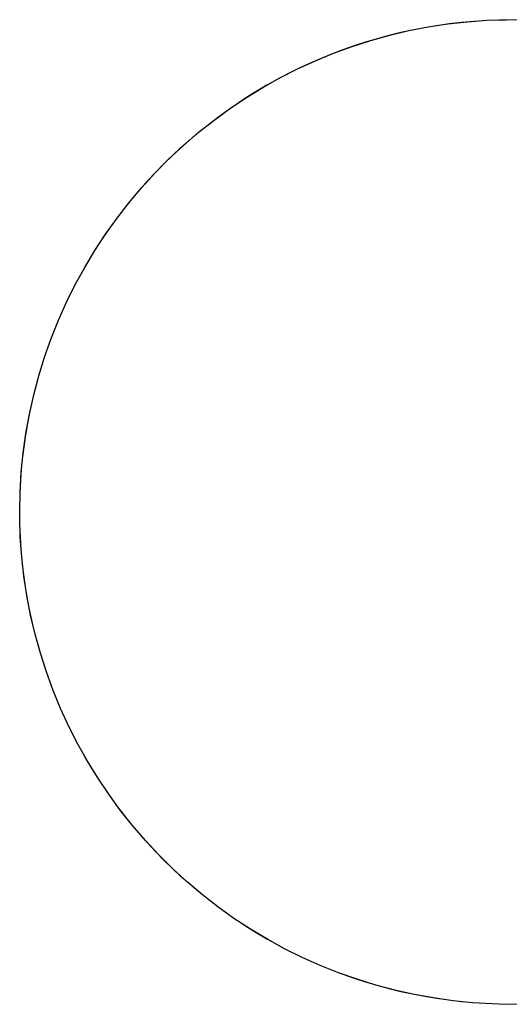
# Model space of a CAD drawing. Units: feet. Extents: x 2118826 to 2135522, y 13646513 to 13666340.
# Drawn here: x 2120159 to 2120159, y 13664284 to 13664284 of the extents above; entities that cross this region are included whole.
import ezdxf

# ---------------------------------------------------------------- set-up
doc = ezdxf.new("R2010")
doc.units = ezdxf.units.FT
doc.header["$MEASUREMENT"] = 0
doc.layers.add('MP -1257900$0$A-GENM', color=254, linetype='Continuous')
doc.layers.add('XREF', color=7, linetype='Continuous')

# ---------------------------------------------------------------- blocks, each defined once
blk = doc.blocks.new('MP -1257900$0$Rain Chain - Rain Chain-2935194-Level 1_Working Plan_for Consultants')
at = {"layer": 'MP -1257900$0$A-GENM', "flags": 128}
for points in [[(-1.7412, 0), (-1.7408, 0.0206), (-1.7396, 0.0412), (-1.7375, 0.0617), (-1.7347, 0.0821), (-1.731, 0.1024), (-1.7265, 0.1226), (-1.7212, 0.1425), (-1.7151, 0.1622), (-1.7082, 0.1816), (-1.7005, 0.2008), (-1.6921, 0.2196), (-1.683, 0.2381), (-1.6731, 0.2562), (-1.6625, 0.2739), (-1.6512, 0.2911), (-1.6392, 0.3079), (-1.6266, 0.3242), (-1.6133, 0.34), (-1.5994, 0.3552), (-1.5849, 0.3699), (-1.5698, 0.384), (-1.5542, 0.3974), (-1.538, 0.4102), (-1.5213, 0.4224), (-1.5042, 0.4339), (-1.4866, 0.4447), (-1.4687, 0.4548), (-1.4503, 0.4641), (-1.4315, 0.4727), (-1.4125, 0.4806), (-1.3931, 0.4877), (-1.3735, 0.494), (-1.3536, 0.4995), (-1.3335, 0.5042), (-1.3133, 0.5081), (-1.2929, 0.5112), (-1.2724, 0.5135), (-1.2518, 0.515), (-1.2312, 0.5156)], [(-1.5849, 0.3699), (-1.5698, 0.384), (-1.5542, 0.3974), (-1.538, 0.4102), (-1.5213, 0.4224), (-1.5042, 0.4339), (-1.4866, 0.4447), (-1.4687, 0.4548), (-1.4503, 0.4641), (-1.4315, 0.4727), (-1.4125, 0.4806), (-1.3931, 0.4877), (-1.3735, 0.494), (-1.3536, 0.4995), (-1.3335, 0.5042), (-1.3133, 0.5081), (-1.2929, 0.5112), (-1.2724, 0.5135), (-1.2518, 0.515), (-1.2391, 0.5154)], [(-1.5849, 0.3699), (-1.5698, 0.384), (-1.5542, 0.3974), (-1.538, 0.4102), (-1.5213, 0.4224), (-1.5042, 0.4339), (-1.4866, 0.4447), (-1.4687, 0.4548), (-1.4503, 0.4641), (-1.4315, 0.4727), (-1.4125, 0.4806), (-1.3931, 0.4877), (-1.3735, 0.494), (-1.3536, 0.4995), (-1.3335, 0.5042), (-1.3133, 0.5081), (-1.2929, 0.5112), (-1.2724, 0.5135), (-1.2518, 0.515), (-1.2391, 0.5154)], [(-1.5849, 0.3699), (-1.5698, 0.384), (-1.5542, 0.3974), (-1.538, 0.4102), (-1.5213, 0.4224), (-1.5042, 0.4339), (-1.4866, 0.4447), (-1.4687, 0.4548), (-1.4503, 0.4641), (-1.4315, 0.4727), (-1.4125, 0.4806), (-1.3931, 0.4877), (-1.3735, 0.494), (-1.3536, 0.4995), (-1.3335, 0.5042), (-1.3133, 0.5081), (-1.2929, 0.5112), (-1.2724, 0.5135), (-1.2518, 0.515), (-1.2391, 0.5154)], [(-1.5849, 0.3699), (-1.5698, 0.384), (-1.5542, 0.3974), (-1.538, 0.4102), (-1.5213, 0.4224), (-1.5042, 0.4339), (-1.4866, 0.4447), (-1.4687, 0.4548), (-1.4503, 0.4641), (-1.4315, 0.4727), (-1.4125, 0.4806), (-1.3931, 0.4877), (-1.3735, 0.494), (-1.3536, 0.4995), (-1.3335, 0.5042), (-1.3133, 0.5081), (-1.2929, 0.5112), (-1.2724, 0.5135), (-1.2518, 0.515), (-1.2391, 0.5154)], [(-1.5849, 0.3699), (-1.5698, 0.384), (-1.5542, 0.3974), (-1.538, 0.4102), (-1.5213, 0.4224), (-1.5042, 0.4339), (-1.4866, 0.4447), (-1.4687, 0.4548), (-1.4503, 0.4641), (-1.4315, 0.4727), (-1.4125, 0.4806), (-1.3931, 0.4877), (-1.3735, 0.494), (-1.3536, 0.4995), (-1.3335, 0.5042), (-1.3133, 0.5081), (-1.2929, 0.5112), (-1.2724, 0.5135), (-1.2518, 0.515), (-1.2391, 0.5154)], [(-1.5849, 0.3699), (-1.5698, 0.384), (-1.5542, 0.3974), (-1.538, 0.4102), (-1.5213, 0.4224), (-1.5042, 0.4339), (-1.4866, 0.4447), (-1.4687, 0.4548), (-1.4503, 0.4641), (-1.4315, 0.4727), (-1.4125, 0.4806), (-1.3931, 0.4877), (-1.3735, 0.494), (-1.3536, 0.4995), (-1.3335, 0.5042), (-1.3133, 0.5081), (-1.2929, 0.5112), (-1.2724, 0.5135), (-1.2518, 0.515), (-1.2391, 0.5154)], [(-1.5849, 0.3699), (-1.5698, 0.384), (-1.5542, 0.3974), (-1.538, 0.4102), (-1.5213, 0.4224), (-1.5042, 0.4339), (-1.4866, 0.4447), (-1.4687, 0.4548), (-1.4503, 0.4641), (-1.4315, 0.4727), (-1.4125, 0.4806), (-1.3931, 0.4877), (-1.3735, 0.494), (-1.3536, 0.4995), (-1.3335, 0.5042), (-1.3133, 0.5081), (-1.2929, 0.5112), (-1.2724, 0.5135), (-1.2518, 0.515), (-1.2391, 0.5154)], [(-1.5849, 0.3699), (-1.5698, 0.384), (-1.5542, 0.3974), (-1.538, 0.4102), (-1.5213, 0.4224), (-1.5042, 0.4339), (-1.4866, 0.4447), (-1.4687, 0.4548), (-1.4503, 0.4641), (-1.4315, 0.4727), (-1.4125, 0.4806), (-1.3931, 0.4877), (-1.3735, 0.494), (-1.3536, 0.4995), (-1.3335, 0.5042), (-1.3133, 0.5081), (-1.2929, 0.5112), (-1.2724, 0.5135), (-1.2518, 0.515), (-1.2391, 0.5154)], [(-1.5849, 0.3699), (-1.5698, 0.384), (-1.5542, 0.3974), (-1.538, 0.4102), (-1.5213, 0.4224), (-1.5042, 0.4339), (-1.4866, 0.4447), (-1.4687, 0.4548), (-1.4503, 0.4641), (-1.4315, 0.4727), (-1.4125, 0.4806), (-1.3931, 0.4877), (-1.3735, 0.494), (-1.3536, 0.4995), (-1.3335, 0.5042), (-1.3133, 0.5081), (-1.2929, 0.5112), (-1.2724, 0.5135), (-1.2518, 0.515), (-1.2391, 0.5154)], [(-1.5849, 0.3699), (-1.5698, 0.384), (-1.5542, 0.3974), (-1.538, 0.4102), (-1.5213, 0.4224), (-1.5042, 0.4339), (-1.4866, 0.4447), (-1.4687, 0.4548), (-1.4503, 0.4641), (-1.4315, 0.4727), (-1.4125, 0.4806), (-1.3931, 0.4877), (-1.3735, 0.494), (-1.3536, 0.4995), (-1.3335, 0.5042), (-1.3133, 0.5081), (-1.2929, 0.5112), (-1.2724, 0.5135), (-1.2518, 0.515), (-1.2391, 0.5154)], [(-1.5849, 0.3699), (-1.5698, 0.384), (-1.5542, 0.3974), (-1.538, 0.4102), (-1.5213, 0.4224), (-1.5042, 0.4339), (-1.4866, 0.4447), (-1.4687, 0.4548), (-1.4503, 0.4641), (-1.4315, 0.4727), (-1.4125, 0.4806), (-1.3931, 0.4877), (-1.3735, 0.494), (-1.3536, 0.4995), (-1.3335, 0.5042), (-1.3133, 0.5081), (-1.2929, 0.5112), (-1.2724, 0.5135), (-1.2518, 0.515), (-1.2391, 0.5154)], [(-1.5849, 0.3699), (-1.5698, 0.384), (-1.5542, 0.3974), (-1.538, 0.4102), (-1.5213, 0.4224), (-1.5042, 0.4339), (-1.4866, 0.4447), (-1.4687, 0.4548), (-1.4503, 0.4641), (-1.4315, 0.4727), (-1.4125, 0.4806), (-1.3931, 0.4877), (-1.3735, 0.494), (-1.3536, 0.4995), (-1.3335, 0.5042), (-1.3133, 0.5081), (-1.2929, 0.5112), (-1.2724, 0.5135), (-1.2518, 0.515), (-1.2391, 0.5154)], [(-1.5849, 0.3699), (-1.5698, 0.384), (-1.5542, 0.3974), (-1.538, 0.4102), (-1.5213, 0.4224), (-1.5042, 0.4339), (-1.4866, 0.4447), (-1.4687, 0.4548), (-1.4503, 0.4641), (-1.4315, 0.4727), (-1.4125, 0.4806), (-1.3931, 0.4877), (-1.3735, 0.494), (-1.3536, 0.4995), (-1.3335, 0.5042), (-1.3133, 0.5081), (-1.2929, 0.5112), (-1.2724, 0.5135), (-1.2518, 0.515), (-1.2391, 0.5154)], [(-1.5849, 0.3699), (-1.5698, 0.384), (-1.5542, 0.3974), (-1.538, 0.4102), (-1.5213, 0.4224), (-1.5042, 0.4339), (-1.4866, 0.4447), (-1.4687, 0.4548), (-1.4503, 0.4641), (-1.4315, 0.4727), (-1.4125, 0.4806), (-1.3931, 0.4877), (-1.3735, 0.494), (-1.3536, 0.4995), (-1.3335, 0.5042), (-1.3133, 0.5081), (-1.2929, 0.5112), (-1.2724, 0.5135), (-1.2518, 0.515), (-1.2391, 0.5154)], [(-1.5849, 0.3699), (-1.5698, 0.384), (-1.5542, 0.3974), (-1.538, 0.4102), (-1.5213, 0.4224), (-1.5042, 0.4339), (-1.4866, 0.4447), (-1.4687, 0.4548), (-1.4503, 0.4641), (-1.4315, 0.4727), (-1.4125, 0.4806), (-1.3931, 0.4877), (-1.3735, 0.494), (-1.3536, 0.4995), (-1.3335, 0.5042), (-1.3133, 0.5081), (-1.2929, 0.5112), (-1.2724, 0.5135), (-1.2518, 0.515), (-1.2391, 0.5154)], [(-1.5849, 0.3699), (-1.5698, 0.384), (-1.5542, 0.3974), (-1.538, 0.4102), (-1.5213, 0.4224), (-1.5042, 0.4339), (-1.4866, 0.4447), (-1.4687, 0.4548), (-1.4503, 0.4641), (-1.4315, 0.4727), (-1.4125, 0.4806), (-1.3931, 0.4877), (-1.3735, 0.494), (-1.3536, 0.4995), (-1.3335, 0.5042), (-1.3133, 0.5081), (-1.2929, 0.5112), (-1.2724, 0.5135), (-1.2518, 0.515), (-1.2391, 0.5154)], [(-1.5849, 0.3699), (-1.5698, 0.384), (-1.5542, 0.3974), (-1.538, 0.4102), (-1.5213, 0.4224), (-1.5042, 0.4339), (-1.4866, 0.4447), (-1.4687, 0.4548), (-1.4503, 0.4641), (-1.4315, 0.4727), (-1.4125, 0.4806), (-1.3931, 0.4877), (-1.3735, 0.494), (-1.3536, 0.4995), (-1.3335, 0.5042), (-1.3133, 0.5081), (-1.2929, 0.5112), (-1.2724, 0.5135), (-1.2518, 0.515), (-1.2391, 0.5154)], [(-1.5849, 0.3699), (-1.5698, 0.384), (-1.5542, 0.3974), (-1.538, 0.4102), (-1.5213, 0.4224), (-1.5042, 0.4339), (-1.4866, 0.4447), (-1.4687, 0.4548), (-1.4503, 0.4641), (-1.4315, 0.4727), (-1.4125, 0.4806), (-1.3931, 0.4877), (-1.3735, 0.494), (-1.3536, 0.4995), (-1.3335, 0.5042), (-1.3133, 0.5081), (-1.2929, 0.5112), (-1.2724, 0.5135), (-1.2518, 0.515), (-1.2391, 0.5154)], [(-1.7151, 0.1622), (-1.7082, 0.1816), (-1.7005, 0.2008), (-1.6921, 0.2196), (-1.683, 0.2381), (-1.6731, 0.2562), (-1.6625, 0.2739), (-1.6512, 0.2911), (-1.6392, 0.3079), (-1.6266, 0.3242), (-1.6133, 0.34), (-1.5994, 0.3552)], [(-1.7151, 0.1622), (-1.7082, 0.1816), (-1.7005, 0.2008), (-1.6921, 0.2196), (-1.683, 0.2381), (-1.6731, 0.2562), (-1.6625, 0.2739), (-1.6512, 0.2911), (-1.6392, 0.3079), (-1.6266, 0.3242), (-1.6133, 0.34), (-1.5994, 0.3552)], [(-1.7151, 0.1622), (-1.7082, 0.1816), (-1.7005, 0.2008), (-1.6921, 0.2196), (-1.683, 0.2381), (-1.6731, 0.2562), (-1.6625, 0.2739), (-1.6512, 0.2911), (-1.6392, 0.3079), (-1.6266, 0.3242), (-1.6133, 0.34), (-1.5994, 0.3552)], [(-1.7151, 0.1622), (-1.7082, 0.1816), (-1.7005, 0.2008), (-1.6921, 0.2196), (-1.683, 0.2381), (-1.6731, 0.2562), (-1.6625, 0.2739), (-1.6512, 0.2911), (-1.6392, 0.3079), (-1.6266, 0.3242), (-1.6133, 0.34), (-1.5994, 0.3552)], [(-1.7151, 0.1622), (-1.7082, 0.1816), (-1.7005, 0.2008), (-1.6921, 0.2196), (-1.683, 0.2381), (-1.6731, 0.2562), (-1.6625, 0.2739), (-1.6512, 0.2911), (-1.6392, 0.3079), (-1.6266, 0.3242), (-1.6133, 0.34), (-1.5994, 0.3552)], [(-1.7151, 0.1622), (-1.7082, 0.1816), (-1.7005, 0.2008), (-1.6921, 0.2196), (-1.683, 0.2381), (-1.6731, 0.2562), (-1.6625, 0.2739), (-1.6512, 0.2911), (-1.6392, 0.3079), (-1.6266, 0.3242), (-1.6133, 0.34), (-1.5994, 0.3552)], [(-1.7151, 0.1622), (-1.7082, 0.1816), (-1.7005, 0.2008), (-1.6921, 0.2196), (-1.683, 0.2381), (-1.6731, 0.2562), (-1.6625, 0.2739), (-1.6512, 0.2911), (-1.6392, 0.3079), (-1.6266, 0.3242), (-1.6133, 0.34), (-1.5994, 0.3552)], [(-1.7151, 0.1622), (-1.7082, 0.1816), (-1.7005, 0.2008), (-1.6921, 0.2196), (-1.683, 0.2381), (-1.6731, 0.2562), (-1.6625, 0.2739), (-1.6512, 0.2911), (-1.6392, 0.3079), (-1.6266, 0.3242), (-1.6133, 0.34), (-1.5994, 0.3552)], [(-1.7151, 0.1622), (-1.7082, 0.1816), (-1.7005, 0.2008), (-1.6921, 0.2196), (-1.683, 0.2381), (-1.6731, 0.2562), (-1.6625, 0.2739), (-1.6512, 0.2911), (-1.6392, 0.3079), (-1.6266, 0.3242), (-1.6133, 0.34), (-1.5994, 0.3552)], [(-1.7151, 0.1622), (-1.7082, 0.1816), (-1.7005, 0.2008), (-1.6921, 0.2196), (-1.683, 0.2381), (-1.6731, 0.2562), (-1.6625, 0.2739), (-1.6512, 0.2911), (-1.6392, 0.3079), (-1.6266, 0.3242), (-1.6133, 0.34), (-1.5994, 0.3552)], [(-1.7151, 0.1622), (-1.7082, 0.1816), (-1.7005, 0.2008), (-1.6921, 0.2196), (-1.683, 0.2381), (-1.6731, 0.2562), (-1.6625, 0.2739), (-1.6512, 0.2911), (-1.6392, 0.3079), (-1.6266, 0.3242), (-1.6133, 0.34), (-1.5994, 0.3552)], [(-1.7151, 0.1622), (-1.7082, 0.1816), (-1.7005, 0.2008), (-1.6921, 0.2196), (-1.683, 0.2381), (-1.6731, 0.2562), (-1.6625, 0.2739), (-1.6512, 0.2911), (-1.6392, 0.3079), (-1.6266, 0.3242), (-1.6133, 0.34), (-1.5994, 0.3552)], [(-1.7151, 0.1622), (-1.7082, 0.1816), (-1.7005, 0.2008), (-1.6921, 0.2196), (-1.683, 0.2381), (-1.6731, 0.2562), (-1.6625, 0.2739), (-1.6512, 0.2911), (-1.6392, 0.3079), (-1.6266, 0.3242), (-1.6133, 0.34), (-1.5994, 0.3552)], [(-1.7151, 0.1622), (-1.7082, 0.1816), (-1.7005, 0.2008), (-1.6921, 0.2196), (-1.683, 0.2381), (-1.6731, 0.2562), (-1.6625, 0.2739), (-1.6512, 0.2911), (-1.6392, 0.3079), (-1.6266, 0.3242), (-1.6133, 0.34), (-1.5994, 0.3552)], [(-1.7151, 0.1622), (-1.7082, 0.1816), (-1.7005, 0.2008), (-1.6921, 0.2196), (-1.683, 0.2381), (-1.6731, 0.2562), (-1.6625, 0.2739), (-1.6512, 0.2911), (-1.6392, 0.3079), (-1.6266, 0.3242), (-1.6133, 0.34), (-1.5994, 0.3552)], [(-1.7151, 0.1622), (-1.7082, 0.1816), (-1.7005, 0.2008), (-1.6921, 0.2196), (-1.683, 0.2381), (-1.6731, 0.2562), (-1.6625, 0.2739), (-1.6512, 0.2911), (-1.6392, 0.3079), (-1.6266, 0.3242), (-1.6133, 0.34), (-1.5994, 0.3552)], [(-1.7151, 0.1622), (-1.7082, 0.1816), (-1.7005, 0.2008), (-1.6921, 0.2196), (-1.683, 0.2381), (-1.6731, 0.2562), (-1.6625, 0.2739), (-1.6512, 0.2911), (-1.6392, 0.3079), (-1.6266, 0.3242), (-1.6133, 0.34), (-1.5994, 0.3552)], [(-1.7151, 0.1622), (-1.7082, 0.1816), (-1.7005, 0.2008), (-1.6921, 0.2196), (-1.683, 0.2381), (-1.6731, 0.2562), (-1.6625, 0.2739), (-1.6512, 0.2911), (-1.6392, 0.3079), (-1.6266, 0.3242), (-1.6133, 0.34), (-1.5994, 0.3552)], [(-1.2391, -0.5154), (-1.2462, -0.5152), (-1.2668, -0.514), (-1.2874, -0.5119), (-1.3078, -0.509), (-1.3281, -0.5053), (-1.3482, -0.5008), (-1.3681, -0.4955), (-1.3878, -0.4894), (-1.4073, -0.4826), (-1.4264, -0.4749), (-1.4453, -0.4665), (-1.4637, -0.4574), (-1.4818, -0.4475), (-1.4995, -0.4369), (-1.5168, -0.4256), (-1.5336, -0.4136), (-1.5498, -0.4009), (-1.5656, -0.3876), (-1.5809, -0.3737), (-1.5955, -0.3592), (-1.6096, -0.3442), (-1.623, -0.3285), (-1.6359, -0.3124), (-1.648, -0.2957), (-1.6595, -0.2786), (-1.6703, -0.261), (-1.6804, -0.243), (-1.6897, -0.2246), (-1.6984, -0.2059), (-1.7062, -0.1868), (-1.7133, -0.1675), (-1.7196, -0.1478), (-1.7251, -0.128), (-1.7298, -0.1079), (-1.7337, -0.0876), (-1.7368, -0.0672), (-1.7391, -0.0468), (-1.7406, -0.0262), (-1.7412, -0.0056), (-1.7412, 0)], [(-1.5955, -0.3592), (-1.6096, -0.3442), (-1.623, -0.3285), (-1.6359, -0.3124), (-1.648, -0.2957), (-1.6595, -0.2786), (-1.6703, -0.261), (-1.6804, -0.243), (-1.6897, -0.2246), (-1.6984, -0.2059), (-1.7062, -0.1868), (-1.7133, -0.1675)], [(-1.5955, -0.3592), (-1.6096, -0.3442), (-1.623, -0.3285), (-1.6359, -0.3124), (-1.648, -0.2957), (-1.6595, -0.2786), (-1.6703, -0.261), (-1.6804, -0.243), (-1.6897, -0.2246), (-1.6984, -0.2059), (-1.7062, -0.1868), (-1.7133, -0.1675)], [(-1.5955, -0.3592), (-1.6096, -0.3442), (-1.623, -0.3285), (-1.6359, -0.3124), (-1.648, -0.2957), (-1.6595, -0.2786), (-1.6703, -0.261), (-1.6804, -0.243), (-1.6897, -0.2246), (-1.6984, -0.2059), (-1.7062, -0.1868), (-1.7133, -0.1675)], [(-1.5955, -0.3592), (-1.6096, -0.3442), (-1.623, -0.3285), (-1.6359, -0.3124), (-1.648, -0.2957), (-1.6595, -0.2786), (-1.6703, -0.261), (-1.6804, -0.243), (-1.6897, -0.2246), (-1.6984, -0.2059), (-1.7062, -0.1868), (-1.7133, -0.1675)], [(-1.5955, -0.3592), (-1.6096, -0.3442), (-1.623, -0.3285), (-1.6359, -0.3124), (-1.648, -0.2957), (-1.6595, -0.2786), (-1.6703, -0.261), (-1.6804, -0.243), (-1.6897, -0.2246), (-1.6984, -0.2059), (-1.7062, -0.1868), (-1.7133, -0.1675)], [(-1.5955, -0.3592), (-1.6096, -0.3442), (-1.623, -0.3285), (-1.6359, -0.3124), (-1.648, -0.2957), (-1.6595, -0.2786), (-1.6703, -0.261), (-1.6804, -0.243), (-1.6897, -0.2246), (-1.6984, -0.2059), (-1.7062, -0.1868), (-1.7133, -0.1675)], [(-1.5955, -0.3592), (-1.6096, -0.3442), (-1.623, -0.3285), (-1.6359, -0.3124), (-1.648, -0.2957), (-1.6595, -0.2786), (-1.6703, -0.261), (-1.6804, -0.243), (-1.6897, -0.2246), (-1.6984, -0.2059), (-1.7062, -0.1868), (-1.7133, -0.1675)], [(-1.5955, -0.3592), (-1.6096, -0.3442), (-1.623, -0.3285), (-1.6359, -0.3124), (-1.648, -0.2957), (-1.6595, -0.2786), (-1.6703, -0.261), (-1.6804, -0.243), (-1.6897, -0.2246), (-1.6984, -0.2059), (-1.7062, -0.1868), (-1.7133, -0.1675)], [(-1.5955, -0.3592), (-1.6096, -0.3442), (-1.623, -0.3285), (-1.6359, -0.3124), (-1.648, -0.2957), (-1.6595, -0.2786), (-1.6703, -0.261), (-1.6804, -0.243), (-1.6897, -0.2246), (-1.6984, -0.2059), (-1.7062, -0.1868), (-1.7133, -0.1675)], [(-1.5955, -0.3592), (-1.6096, -0.3442), (-1.623, -0.3285), (-1.6359, -0.3124), (-1.648, -0.2957), (-1.6595, -0.2786), (-1.6703, -0.261), (-1.6804, -0.243), (-1.6897, -0.2246), (-1.6984, -0.2059), (-1.7062, -0.1868), (-1.7133, -0.1675)], [(-1.5955, -0.3592), (-1.6096, -0.3442), (-1.623, -0.3285), (-1.6359, -0.3124), (-1.648, -0.2957), (-1.6595, -0.2786), (-1.6703, -0.261), (-1.6804, -0.243), (-1.6897, -0.2246), (-1.6984, -0.2059), (-1.7062, -0.1868), (-1.7133, -0.1675)], [(-1.5955, -0.3592), (-1.6096, -0.3442), (-1.623, -0.3285), (-1.6359, -0.3124), (-1.648, -0.2957), (-1.6595, -0.2786), (-1.6703, -0.261), (-1.6804, -0.243), (-1.6897, -0.2246), (-1.6984, -0.2059), (-1.7062, -0.1868), (-1.7133, -0.1675)], [(-1.5955, -0.3592), (-1.6096, -0.3442), (-1.623, -0.3285), (-1.6359, -0.3124), (-1.648, -0.2957), (-1.6595, -0.2786), (-1.6703, -0.261), (-1.6804, -0.243), (-1.6897, -0.2246), (-1.6984, -0.2059), (-1.7062, -0.1868), (-1.7133, -0.1675)], [(-1.5955, -0.3592), (-1.6096, -0.3442), (-1.623, -0.3285), (-1.6359, -0.3124), (-1.648, -0.2957), (-1.6595, -0.2786), (-1.6703, -0.261), (-1.6804, -0.243), (-1.6897, -0.2246), (-1.6984, -0.2059), (-1.7062, -0.1868), (-1.7133, -0.1675)], [(-1.5955, -0.3592), (-1.6096, -0.3442), (-1.623, -0.3285), (-1.6359, -0.3124), (-1.648, -0.2957), (-1.6595, -0.2786), (-1.6703, -0.261), (-1.6804, -0.243), (-1.6897, -0.2246), (-1.6984, -0.2059), (-1.7062, -0.1868), (-1.7133, -0.1675)], [(-1.5955, -0.3592), (-1.6096, -0.3442), (-1.623, -0.3285), (-1.6359, -0.3124), (-1.648, -0.2957), (-1.6595, -0.2786), (-1.6703, -0.261), (-1.6804, -0.243), (-1.6897, -0.2246), (-1.6984, -0.2059), (-1.7062, -0.1868), (-1.7133, -0.1675)], [(-1.5955, -0.3592), (-1.6096, -0.3442), (-1.623, -0.3285), (-1.6359, -0.3124), (-1.648, -0.2957), (-1.6595, -0.2786), (-1.6703, -0.261), (-1.6804, -0.243), (-1.6897, -0.2246), (-1.6984, -0.2059), (-1.7062, -0.1868), (-1.7133, -0.1675)], [(-1.5955, -0.3592), (-1.6096, -0.3442), (-1.623, -0.3285), (-1.6359, -0.3124), (-1.648, -0.2957), (-1.6595, -0.2786), (-1.6703, -0.261), (-1.6804, -0.243), (-1.6897, -0.2246), (-1.6984, -0.2059), (-1.7062, -0.1868), (-1.7133, -0.1675)], [(-1.2391, -0.5154), (-1.2462, -0.5152), (-1.2668, -0.514), (-1.2874, -0.5119), (-1.3078, -0.509), (-1.3281, -0.5053), (-1.3482, -0.5008), (-1.3681, -0.4955), (-1.3878, -0.4894), (-1.4073, -0.4826), (-1.4264, -0.4749), (-1.4453, -0.4665), (-1.4637, -0.4574), (-1.4818, -0.4475), (-1.4995, -0.4369), (-1.5168, -0.4256), (-1.5336, -0.4136), (-1.5498, -0.4009), (-1.5656, -0.3876), (-1.5809, -0.3737)], [(-1.2391, -0.5154), (-1.2462, -0.5152), (-1.2668, -0.514), (-1.2874, -0.5119), (-1.3078, -0.509), (-1.3281, -0.5053), (-1.3482, -0.5008), (-1.3681, -0.4955), (-1.3878, -0.4894), (-1.4073, -0.4826), (-1.4264, -0.4749), (-1.4453, -0.4665), (-1.4637, -0.4574), (-1.4818, -0.4475), (-1.4995, -0.4369), (-1.5168, -0.4256), (-1.5336, -0.4136), (-1.5498, -0.4009), (-1.5656, -0.3876), (-1.5809, -0.3737)], [(-1.2391, -0.5154), (-1.2462, -0.5152), (-1.2668, -0.514), (-1.2874, -0.5119), (-1.3078, -0.509), (-1.3281, -0.5053), (-1.3482, -0.5008), (-1.3681, -0.4955), (-1.3878, -0.4894), (-1.4073, -0.4826), (-1.4264, -0.4749), (-1.4453, -0.4665), (-1.4637, -0.4574), (-1.4818, -0.4475), (-1.4995, -0.4369), (-1.5168, -0.4256), (-1.5336, -0.4136), (-1.5498, -0.4009), (-1.5656, -0.3876), (-1.5809, -0.3737)], [(-1.2391, -0.5154), (-1.2462, -0.5152), (-1.2668, -0.514), (-1.2874, -0.5119), (-1.3078, -0.509), (-1.3281, -0.5053), (-1.3482, -0.5008), (-1.3681, -0.4955), (-1.3878, -0.4894), (-1.4073, -0.4826), (-1.4264, -0.4749), (-1.4453, -0.4665), (-1.4637, -0.4574), (-1.4818, -0.4475), (-1.4995, -0.4369), (-1.5168, -0.4256), (-1.5336, -0.4136), (-1.5498, -0.4009), (-1.5656, -0.3876), (-1.5809, -0.3737)], [(-1.2391, -0.5154), (-1.2462, -0.5152), (-1.2668, -0.514), (-1.2874, -0.5119), (-1.3078, -0.509), (-1.3281, -0.5053), (-1.3482, -0.5008), (-1.3681, -0.4955), (-1.3878, -0.4894), (-1.4073, -0.4826), (-1.4264, -0.4749), (-1.4453, -0.4665), (-1.4637, -0.4574), (-1.4818, -0.4475), (-1.4995, -0.4369), (-1.5168, -0.4256), (-1.5336, -0.4136), (-1.5498, -0.4009), (-1.5656, -0.3876), (-1.5809, -0.3737)], [(-1.2391, -0.5154), (-1.2462, -0.5152), (-1.2668, -0.514), (-1.2874, -0.5119), (-1.3078, -0.509), (-1.3281, -0.5053), (-1.3482, -0.5008), (-1.3681, -0.4955), (-1.3878, -0.4894), (-1.4073, -0.4826), (-1.4264, -0.4749), (-1.4453, -0.4665), (-1.4637, -0.4574), (-1.4818, -0.4475), (-1.4995, -0.4369), (-1.5168, -0.4256), (-1.5336, -0.4136), (-1.5498, -0.4009), (-1.5656, -0.3876), (-1.5809, -0.3737)], [(-1.2391, -0.5154), (-1.2462, -0.5152), (-1.2668, -0.514), (-1.2874, -0.5119), (-1.3078, -0.509), (-1.3281, -0.5053), (-1.3482, -0.5008), (-1.3681, -0.4955), (-1.3878, -0.4894), (-1.4073, -0.4826), (-1.4264, -0.4749), (-1.4453, -0.4665), (-1.4637, -0.4574), (-1.4818, -0.4475), (-1.4995, -0.4369), (-1.5168, -0.4256), (-1.5336, -0.4136), (-1.5498, -0.4009), (-1.5656, -0.3876), (-1.5809, -0.3737)], [(-1.2391, -0.5154), (-1.2462, -0.5152), (-1.2668, -0.514), (-1.2874, -0.5119), (-1.3078, -0.509), (-1.3281, -0.5053), (-1.3482, -0.5008), (-1.3681, -0.4955), (-1.3878, -0.4894), (-1.4073, -0.4826), (-1.4264, -0.4749), (-1.4453, -0.4665), (-1.4637, -0.4574), (-1.4818, -0.4475), (-1.4995, -0.4369), (-1.5168, -0.4256), (-1.5336, -0.4136), (-1.5498, -0.4009), (-1.5656, -0.3876), (-1.5809, -0.3737)], [(-1.2391, -0.5154), (-1.2462, -0.5152), (-1.2668, -0.514), (-1.2874, -0.5119), (-1.3078, -0.509), (-1.3281, -0.5053), (-1.3482, -0.5008), (-1.3681, -0.4955), (-1.3878, -0.4894), (-1.4073, -0.4826), (-1.4264, -0.4749), (-1.4453, -0.4665), (-1.4637, -0.4574), (-1.4818, -0.4475), (-1.4995, -0.4369), (-1.5168, -0.4256), (-1.5336, -0.4136), (-1.5498, -0.4009), (-1.5656, -0.3876), (-1.5809, -0.3737)], [(-1.2391, -0.5154), (-1.2462, -0.5152), (-1.2668, -0.514), (-1.2874, -0.5119), (-1.3078, -0.509), (-1.3281, -0.5053), (-1.3482, -0.5008), (-1.3681, -0.4955), (-1.3878, -0.4894), (-1.4073, -0.4826), (-1.4264, -0.4749), (-1.4453, -0.4665), (-1.4637, -0.4574), (-1.4818, -0.4475), (-1.4995, -0.4369), (-1.5168, -0.4256), (-1.5336, -0.4136), (-1.5498, -0.4009), (-1.5656, -0.3876), (-1.5809, -0.3737)], [(-1.2391, -0.5154), (-1.2462, -0.5152), (-1.2668, -0.514), (-1.2874, -0.5119), (-1.3078, -0.509), (-1.3281, -0.5053), (-1.3482, -0.5008), (-1.3681, -0.4955), (-1.3878, -0.4894), (-1.4073, -0.4826), (-1.4264, -0.4749), (-1.4453, -0.4665), (-1.4637, -0.4574), (-1.4818, -0.4475), (-1.4995, -0.4369), (-1.5168, -0.4256), (-1.5336, -0.4136), (-1.5498, -0.4009), (-1.5656, -0.3876), (-1.5809, -0.3737)], [(-1.2391, -0.5154), (-1.2462, -0.5152), (-1.2668, -0.514), (-1.2874, -0.5119), (-1.3078, -0.509), (-1.3281, -0.5053), (-1.3482, -0.5008), (-1.3681, -0.4955), (-1.3878, -0.4894), (-1.4073, -0.4826), (-1.4264, -0.4749), (-1.4453, -0.4665), (-1.4637, -0.4574), (-1.4818, -0.4475), (-1.4995, -0.4369), (-1.5168, -0.4256), (-1.5336, -0.4136), (-1.5498, -0.4009), (-1.5656, -0.3876), (-1.5809, -0.3737)], [(-1.2391, -0.5154), (-1.2462, -0.5152), (-1.2668, -0.514), (-1.2874, -0.5119), (-1.3078, -0.509), (-1.3281, -0.5053), (-1.3482, -0.5008), (-1.3681, -0.4955), (-1.3878, -0.4894), (-1.4073, -0.4826), (-1.4264, -0.4749), (-1.4453, -0.4665), (-1.4637, -0.4574), (-1.4818, -0.4475), (-1.4995, -0.4369), (-1.5168, -0.4256), (-1.5336, -0.4136), (-1.5498, -0.4009), (-1.5656, -0.3876), (-1.5809, -0.3737)], [(-1.2391, -0.5154), (-1.2462, -0.5152), (-1.2668, -0.514), (-1.2874, -0.5119), (-1.3078, -0.509), (-1.3281, -0.5053), (-1.3482, -0.5008), (-1.3681, -0.4955), (-1.3878, -0.4894), (-1.4073, -0.4826), (-1.4264, -0.4749), (-1.4453, -0.4665), (-1.4637, -0.4574), (-1.4818, -0.4475), (-1.4995, -0.4369), (-1.5168, -0.4256), (-1.5336, -0.4136), (-1.5498, -0.4009), (-1.5656, -0.3876), (-1.5809, -0.3737)], [(-1.2391, -0.5154), (-1.2462, -0.5152), (-1.2668, -0.514), (-1.2874, -0.5119), (-1.3078, -0.509), (-1.3281, -0.5053), (-1.3482, -0.5008), (-1.3681, -0.4955), (-1.3878, -0.4894), (-1.4073, -0.4826), (-1.4264, -0.4749), (-1.4453, -0.4665), (-1.4637, -0.4574), (-1.4818, -0.4475), (-1.4995, -0.4369), (-1.5168, -0.4256), (-1.5336, -0.4136), (-1.5498, -0.4009), (-1.5656, -0.3876), (-1.5809, -0.3737)], [(-1.2391, -0.5154), (-1.2462, -0.5152), (-1.2668, -0.514), (-1.2874, -0.5119), (-1.3078, -0.509), (-1.3281, -0.5053), (-1.3482, -0.5008), (-1.3681, -0.4955), (-1.3878, -0.4894), (-1.4073, -0.4826), (-1.4264, -0.4749), (-1.4453, -0.4665), (-1.4637, -0.4574), (-1.4818, -0.4475), (-1.4995, -0.4369), (-1.5168, -0.4256), (-1.5336, -0.4136), (-1.5498, -0.4009), (-1.5656, -0.3876), (-1.5809, -0.3737)], [(-1.2391, -0.5154), (-1.2462, -0.5152), (-1.2668, -0.514), (-1.2874, -0.5119), (-1.3078, -0.509), (-1.3281, -0.5053), (-1.3482, -0.5008), (-1.3681, -0.4955), (-1.3878, -0.4894), (-1.4073, -0.4826), (-1.4264, -0.4749), (-1.4453, -0.4665), (-1.4637, -0.4574), (-1.4818, -0.4475), (-1.4995, -0.4369), (-1.5168, -0.4256), (-1.5336, -0.4136), (-1.5498, -0.4009), (-1.5656, -0.3876), (-1.5809, -0.3737)], [(-1.2391, -0.5154), (-1.2462, -0.5152), (-1.2668, -0.514), (-1.2874, -0.5119), (-1.3078, -0.509), (-1.3281, -0.5053), (-1.3482, -0.5008), (-1.3681, -0.4955), (-1.3878, -0.4894), (-1.4073, -0.4826), (-1.4264, -0.4749), (-1.4453, -0.4665), (-1.4637, -0.4574), (-1.4818, -0.4475), (-1.4995, -0.4369), (-1.5168, -0.4256), (-1.5336, -0.4136), (-1.5498, -0.4009), (-1.5656, -0.3876), (-1.5809, -0.3737)]]:
    blk.add_lwpolyline(points, dxfattribs=at)
at = {"layer": 'MP -1257900$0$A-GENM', "lineweight": 20}
for start, end in [(360, 180), (180, 360)]:
    blk.add_arc((-1.2256, 0), 0.5156, start, end, dxfattribs=at)
blk = doc.blocks.new('MP -1257900')
at = {"layer": 'MP -1257900$0$A-GENM', "xscale": 0.08333333333333333, "yscale": 0.08333333333333333, "zscale": 0.08333333333333333}
blk.add_blockref('MP -1257900$0$Rain Chain - Rain Chain-2935194-Level 1_Working Plan_for Consultants', (2120159.339661, 13664283.693434), dxfattribs=at)

msp = doc.modelspace()

# ---------------------------------------------------------------- block references
at = {"layer": 'XREF'}
msp.add_blockref('MP -1257900', (0, 0), dxfattribs=at)

doc.saveas('drawing.dxf')
